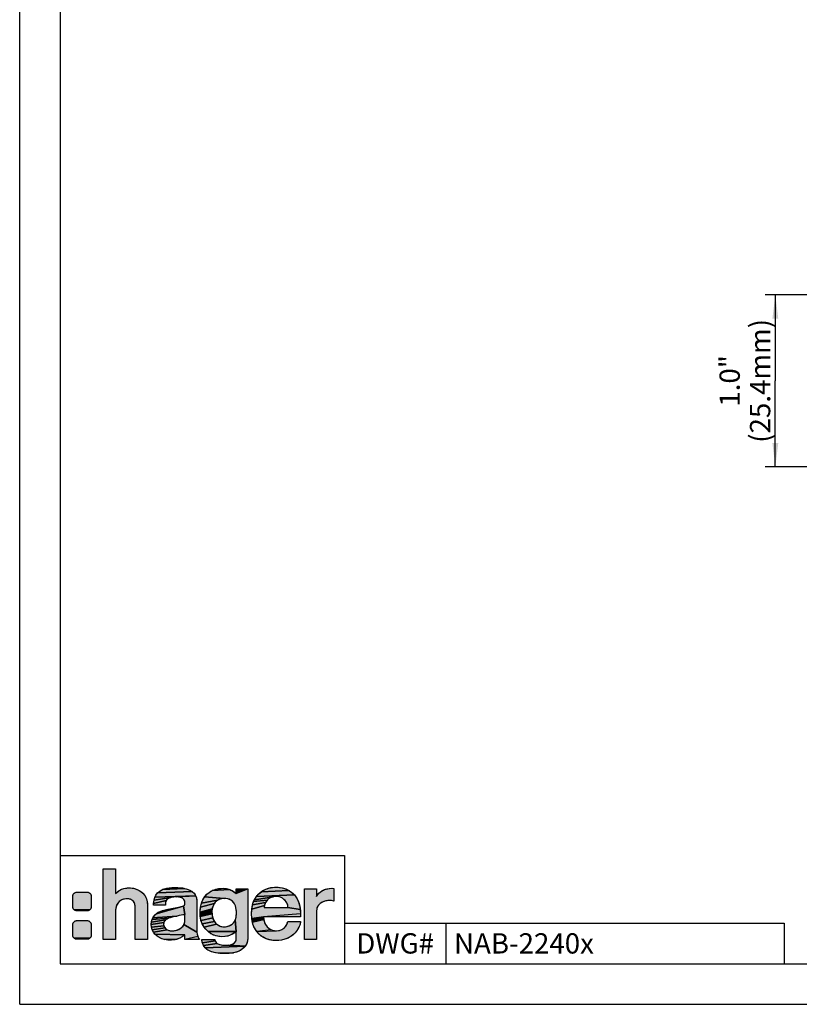
# Model space of a CAD drawing. Units: millimetres. Extents: x 0 to 420, y 0 to 297.
# Drawn here: x 0 to 115, y 0 to 145 of the extents above; entities that cross this region are included whole.
import ezdxf

# ---------------------------------------------------------------- set-up
doc = ezdxf.new("R2010")
doc.units = ezdxf.units.MM
doc.header["$LTSCALE"] = 23.1
doc.layers.get('0').update_dxf_attribs({"linetype": 'CONTINUOUS'})
doc.layers.add('NOTIZ', color=7, linetype='CONTINUOUS')
doc.layers.add('ZEICHNUNGSBEMASSUNGEN', color=7, linetype='CONTINUOUS')
doc.styles.get("Standard").update_dxf_attribs({"font": 'txt', "width": 0.8})
doc.styles.add('TEXTSTYLE_2', font='txt')
doc.dimstyles.new('DIMSTYLE_3', dxfattribs={"dimtxt": 3, "dimasz": 3.5, "dimexe": 1.5, "dimexo": 0, "dimgap": 0.75, "dimtad": 1, "dimdsep": 46, "dimtxsty": 'Standard', "dimblk": '_FILLED', "dimblk1": '_FILLED', "dimblk2": '_FILLED', "dimcen": 0.09, "dimclrt": 5, "dimadec": 0, "dimazin": 0, "dimtp": 0.2, "dimtm": 0.2, "dimtfac": 1, "dimtofl": 0, "dimtmove": 0, "dimatfit": 3, "dimldrblk": '_FILLED', "dimfxl": 1, "dimtolj": 1, "dimarcsym": 0})

# ---------------------------------------------------------------- blocks, each defined once
blk = doc.blocks.new('HAGER_LOGO_BL0', base_point=(27.21, 13.7))
at = {"linetype": 'Continuous'}
for points in [[(18.66, 15.8), (18.75, 15.6), (18.86, 15.16), (18.9, 14.61), (18.9, 9.59), (17.08, 9.59), (17.08, 14.11), (17.07, 14.38), (17.01, 14.8), (16.9, 15.1), (16.77, 15.27), (16.74, 15.3), (16.59, 15.41), (16.45, 15.48), (16.25, 15.54), (15.89, 15.57), (15.67, 15.57), (15.38, 15.52), (15.09, 15.42), (14.85, 15.29), (14.55, 15.01), (14.38, 14.76), (14.25, 14.39), (14.17, 13.95), (14.17, 13.9), (14.17, 9.59), (12.35, 9.59), (12.35, 20), (14.17, 20), (14.17, 16.37), (14.29, 16.49), (14.69, 16.8), (14.88, 16.91), (15.1, 17), (15.4, 17.1), (15.82, 17.18), (16.34, 17.19), (16.38, 17.19), (16.82, 17.14), (17.2, 17.03), (17.66, 16.81), (17.93, 16.65), (18.2, 16.44), (18.48, 16.1), (18.54, 16.01), (18.65, 15.82)], [(8.4, 16.56), (8.47, 16.56), (9.97, 16.56), (10.03, 16.56), (10.1, 16.55), (10.16, 16.53), (10.22, 16.51), (10.28, 16.48), (10.33, 16.44), (10.38, 16.4), (10.43, 16.35), (10.47, 16.3), (10.51, 16.25), (10.54, 16.19), (10.56, 16.13), (10.58, 16.07), (10.59, 16), (10.59, 15.94), (10.59, 14.44), (10.59, 14.37), (10.58, 14.31), (10.56, 14.24), (10.54, 14.18), (10.51, 14.12), (10.47, 14.07), (10.43, 14.02), (8.05, 13.97), (8, 14.02), (7.96, 14.07), (7.92, 14.12), (7.89, 14.18), (7.87, 14.24), (7.85, 14.31), (7.84, 14.37), (7.84, 14.44), (7.84, 15.94), (7.84, 16), (7.85, 16.07), (7.87, 16.13), (7.89, 16.19), (7.92, 16.25), (7.96, 16.3), (8, 16.35), (8.05, 16.4), (8.1, 16.44), (8.15, 16.48), (8.21, 16.51), (8.27, 16.53), (8.34, 16.55)], [(22.8, 15.84), (22.33, 15.77), (19.86, 15.4), (19.98, 15.82), (26.01, 16.05), (23.11, 15.86)], [(25.55, 16.61), (25.82, 16.34), (26.01, 16.05), (19.98, 15.82), (20.15, 16.14), (20.39, 16.45), (25.48, 16.66)], [(24.74, 17.01), (25.15, 16.85), (25.48, 16.66), (20.39, 16.45), (20.72, 16.72), (21.13, 16.95), (24.35, 17.12)], [(22.47, 17.25), (22.99, 17.27), (23.07, 17.27), (23.82, 17.22), (24.35, 17.12), (21.13, 16.95), (21.62, 17.12), (21.81, 17.16)], [(23.16, 15.86), (23.11, 15.86), (26.01, 16.05), (26.12, 15.75), (26.17, 15.44), (26.18, 15.2), (26.18, 10.65), (24.27, 11.78), (24.34, 11.96), (24.39, 12.15), (24.41, 12.33), (24.4, 12.41), (24.4, 13.19), (24.4, 13.28), (24.22, 14.53), (24.34, 14.63), (24.34, 14.64), (24.39, 14.74), (24.4, 14.79), (24.41, 15.07), (24.41, 15.1), (24.38, 15.3), (24.28, 15.47), (24.07, 15.66), (23.84, 15.76), (23.52, 15.83)], [(31.22, 16.88), (31.68, 16.63), (32.02, 16.35), (33.72, 17.05), (33.72, 9.79), (33.68, 9.33), (33.58, 8.98), (33.35, 8.59), (30.93, 8.75), (31.16, 8.79), (31.52, 8.92), (31.76, 9.1), (31.93, 9.31), (32.01, 9.55), (32.02, 9.74), (32.02, 9.76), (32.02, 10.74), (31.87, 12.46), (31.95, 12.7), (32.01, 12.98), (32.03, 13.33), (32.04, 13.6), (32.03, 13.7), (32.03, 13.71), (32.03, 13.71), (32.01, 13.96), (31.97, 14.28), (31.9, 14.55), (31.82, 14.74), (31.7, 14.93), (31.56, 15.11), (31.45, 15.22), (31.44, 15.22), (31.22, 15.38), (30.98, 15.51), (30.73, 15.59), (30.48, 15.64), (30.21, 15.65), (27.34, 15.86), (27.69, 16.25), (28.03, 16.54), (28.43, 16.79), (31.05, 16.95)], [(30.06, 17.14), (30.07, 17.14), (30.54, 17.09), (31.05, 16.95), (28.43, 16.79), (28.9, 16.98), (29.44, 17.1)], [(37.99, 15.94), (37.75, 15.93), (37.51, 15.9), (34.69, 15.43), (35.01, 15.94), (40.61, 16.15), (40.94, 15.71), (41.02, 15.57), (41.23, 15.14), (41.38, 14.62), (41.48, 14.03), (39.66, 14.31), (39.66, 14.33), (39.63, 14.57), (39.58, 14.77), (39.51, 14.96), (39.4, 15.14), (39.26, 15.32), (39.17, 15.41), (39.07, 15.5), (38.83, 15.67), (38.64, 15.78), (38.43, 15.86), (38.21, 15.92)], [(40.03, 16.67), (40.24, 16.51), (40.61, 16.15), (35.01, 15.94), (35.36, 16.33), (35.73, 16.64), (39.81, 16.81)], [(37.12, 17.24), (37.66, 17.31), (38.21, 17.3), (38.78, 17.21), (39.33, 17.04), (39.81, 16.81), (35.73, 16.64), (36.13, 16.89), (36.37, 17), (36.61, 17.1)], [(45.22, 17), (45.32, 17.03), (45.78, 17.11), (46.17, 17.14), (46.42, 17.12), (46.42, 15.26), (46.03, 15.32), (45.63, 15.32), (45.4, 15.3), (45.28, 15.28), (44.95, 15.19), (44.66, 15.05), (44.42, 14.89), (44.37, 14.85), (44.14, 14.62), (44, 14.4), (43.95, 14.27), (43.91, 14.13), (43.87, 13.74), (43.87, 9.59), (42.08, 9.59), (42.08, 17.06), (43.87, 17.06), (43.87, 15.92), (43.97, 16.08), (44.19, 16.35), (44.44, 16.59), (44.74, 16.79), (45.07, 16.94)], [(21.57, 15.08), (21.54, 14.77), (21.54, 14.67), (19.78, 14.67), (19.79, 14.9), (21.65, 15.32)], [(21.76, 15.48), (21.65, 15.32), (19.79, 14.9), (19.86, 15.4), (22.33, 15.77), (22, 15.65)], [(28.53, 14.39), (28.46, 14.09), (26.67, 13.62), (26.74, 14.36), (26.74, 14.36), (28.76, 14.89), (28.63, 14.66)], [(28.91, 15.09), (28.76, 14.89), (26.74, 14.36), (26.87, 14.94), (29.26, 15.38), (29.09, 15.25)], [(29.41, 15.46), (29.26, 15.38), (26.87, 14.94), (27.07, 15.43), (27.34, 15.86), (30.21, 15.65), (29.94, 15.62), (29.68, 15.56), (29.46, 15.48), (29.42, 15.46)], [(39.66, 14.31), (41.48, 14.03), (41.51, 13.38), (36.04, 12.92), (34.31, 12.7), (34.28, 13.43), (34.32, 14.08), (36.17, 14.58), (36.13, 14.32), (37.37, 14.31), (39.29, 14.31)], [(36.24, 14.81), (36.17, 14.58), (34.32, 14.08), (34.43, 14.68), (36.33, 15.03)], [(36.45, 15.22), (36.33, 15.03), (34.43, 14.68), (34.58, 15.17), (36.59, 15.38)], [(36.75, 15.53), (36.59, 15.38), (34.58, 15.17), (34.69, 15.43), (37.51, 15.9), (37.28, 15.84), (37.08, 15.75), (37.05, 15.74), (36.93, 15.66)], [(10.43, 14.02), (10.38, 13.97), (10.33, 13.93), (10.28, 13.9), (10.22, 13.87), (10.16, 13.84), (10.1, 13.83), (10.03, 13.81), (9.97, 13.81), (8.47, 13.81), (8.4, 13.81), (8.34, 13.83), (8.27, 13.84), (8.21, 13.87), (8.15, 13.9), (8.1, 13.93), (8.05, 13.97)], [(23.6, 13.1), (23.25, 13.04), (19.67, 12.76), (19.87, 13.05), (19.88, 13.06), (20.18, 13.37), (24.03, 14.47), (24.22, 14.53), (24.4, 13.28), (24.25, 13.24), (23.89, 13.15)], [(21.85, 14.03), (22.42, 14.14), (24.03, 14.47), (20.18, 13.37), (20.48, 13.6), (20.76, 13.73), (21.41, 13.93)], [(28.42, 13.74), (28.42, 13.39), (26.7, 12.97), (26.67, 13.62), (28.46, 14.09)], [(28.47, 13.06), (28.54, 12.76), (26.81, 12.4), (26.7, 12.97), (28.42, 13.39)], [(8.4, 12.36), (8.47, 12.36), (9.97, 12.36), (10.03, 12.36), (10.1, 12.35), (10.16, 12.33), (10.22, 12.31), (10.28, 12.28), (10.33, 12.24), (10.38, 12.2), (10.43, 12.15), (10.47, 12.1), (10.51, 12.05), (10.54, 11.99), (10.56, 11.93), (10.58, 11.87), (10.59, 11.8), (10.59, 11.74), (10.59, 10.24), (10.59, 10.17), (10.58, 10.11), (10.56, 10.04), (10.54, 9.98), (10.51, 9.92), (10.47, 9.87), (10.43, 9.82), (8.05, 9.77), (8, 9.82), (7.96, 9.87), (7.92, 9.92), (7.89, 9.98), (7.87, 10.04), (7.85, 10.11), (7.84, 10.17), (7.84, 10.24), (7.84, 11.74), (7.84, 11.8), (7.85, 11.87), (7.87, 11.93), (7.89, 11.99), (7.92, 12.05), (7.96, 12.1), (8, 12.15), (8.05, 12.2), (8.1, 12.24), (8.15, 12.28), (8.21, 12.31), (8.27, 12.33), (8.34, 12.35)], [(21.37, 12.23), (21.32, 12.1), (19.44, 11.77), (19.47, 12.15), (21.54, 12.46), (21.45, 12.35)], [(21.28, 11.81), (21.32, 11.61), (19.48, 11.42), (19.44, 11.77), (21.32, 12.1), (21.29, 11.95), (21.28, 11.82)], [(21.66, 12.54), (21.54, 12.46), (19.47, 12.15), (19.58, 12.53), (22, 12.71), (21.78, 12.6)], [(22.24, 12.79), (22, 12.71), (19.58, 12.53), (19.67, 12.76), (23.25, 13.04), (22.7, 12.92)], [(22.5, 10.86), (22.77, 10.87), (23.03, 10.91), (23.28, 10.97), (23.52, 11.06), (23.73, 11.18), (23.91, 11.31), (24.06, 11.45), (24.18, 11.61), (24.27, 11.78), (26.18, 10.65), (26.22, 10.35), (26.34, 10.02), (24.4, 9.59), (24.4, 10.26), (20.01, 10.34), (19.78, 10.64), (21.81, 11.01), (21.82, 11), (21.96, 10.94), (22.07, 10.9), (22.25, 10.87)], [(28.65, 12.48), (28.79, 12.23), (27, 11.87), (26.81, 12.4), (28.54, 12.76)], [(28.94, 12.01), (29.09, 11.86), (27.27, 11.4), (27, 11.87), (28.79, 12.23)], [(30.15, 11.45), (30.42, 11.45), (30.69, 11.5), (30.96, 11.59), (31.21, 11.72), (31.41, 11.86), (31.51, 11.95), (31.6, 12.04), (31.76, 12.24), (31.87, 12.46), (32.02, 10.74), (27.84, 10.74), (27.47, 11.13), (27.27, 11.4), (29.09, 11.86), (29.13, 11.82), (29.37, 11.67), (29.62, 11.55), (29.88, 11.48)], [(36.04, 12.87), (36.08, 12.52), (34.4, 12.12), (34.31, 12.7), (36.04, 12.92), (36.04, 12.92), (36.04, 12.88)], [(36.19, 12.12), (36.35, 11.77), (36.57, 11.46), (36.86, 11.21), (37.19, 11.02), (35.05, 10.75), (34.76, 11.18), (34.65, 11.39), (34.57, 11.57), (34.52, 11.72), (34.4, 12.12), (36.08, 12.52)], [(41.51, 12.18), (41.44, 11.81), (41.28, 11.41), (41.04, 10.97), (40.73, 10.57), (40.54, 10.36), (40.14, 10.05), (39.69, 9.79), (39.2, 9.6), (38.69, 9.48), (38.09, 9.42), (37.52, 9.44), (37.02, 9.52), (36.81, 9.56), (36.61, 9.63), (36.14, 9.83), (35.72, 10.09), (35.38, 10.37), (35.05, 10.75), (37.96, 10.87), (38.35, 10.9), (38.4, 10.91), (38.73, 11.03), (39.05, 11.24), (39.31, 11.5), (39.5, 11.81), (39.61, 12.15), (39.63, 12.25), (41.51, 12.25)], [(21.37, 11.44), (21.45, 11.3), (19.6, 11.01), (19.48, 11.42), (21.32, 11.61)], [(21.67, 11.09), (21.81, 11.01), (19.78, 10.64), (19.6, 11.01), (21.45, 11.3), (21.55, 11.18)], [(20.31, 10.08), (20.01, 10.34), (24.4, 10.26), (24.03, 9.97), (23.65, 9.76), (23.29, 9.63), (21.37, 9.58), (20.9, 9.74), (20.47, 9.97)], [(31.79, 10.56), (31.37, 10.31), (30.89, 10.12), (30.39, 10.01), (29.89, 9.99), (29.28, 10.05), (29, 10.12), (28.74, 10.21), (28.26, 10.43), (27.84, 10.74), (32.02, 10.74)], [(10.43, 9.82), (10.38, 9.77), (10.33, 9.73), (10.28, 9.7), (10.22, 9.67), (10.16, 9.64), (10.1, 9.63), (10.03, 9.61), (9.97, 9.61), (8.47, 9.61), (8.4, 9.61), (8.34, 9.63), (8.27, 9.64), (8.21, 9.67), (8.15, 9.7), (8.1, 9.73), (8.05, 9.77)], [(23.22, 9.61), (22.92, 9.53), (22.43, 9.48), (21.9, 9.49), (21.37, 9.58), (23.29, 9.63)], [(26.92, 9.51), (26.92, 9.59), (28.83, 9.59), (28.88, 9.39), (27.02, 9.07)], [(29, 9.17), (29.2, 8.98), (27.19, 8.69), (27.02, 9.07), (28.88, 9.39)], [(30.67, 8.73), (30.93, 8.75), (33.35, 8.59), (27.42, 8.36), (27.19, 8.69), (29.2, 8.98), (29.53, 8.84), (30, 8.75)], [(33.27, 8.49), (33.01, 8.23), (32.63, 7.97), (32.16, 7.76), (31.61, 7.61), (29.4, 7.54), (28.76, 7.64), (28.25, 7.8), (27.84, 8), (27.68, 8.11), (27.42, 8.36), (33.35, 8.59)], [(31.6, 7.6), (30.98, 7.53), (30.16, 7.5), (29.4, 7.54), (31.61, 7.61)]]:
    blk.add_hatch(color=7, dxfattribs=at).paths.add_polyline_path(points)
at = {"color": 7, "linetype": 'Continuous'}
for points in [[(18.66, 15.8), (18.75, 15.6), (18.86, 15.16), (18.9, 14.61), (18.9, 9.59), (17.08, 9.59), (17.08, 14.11), (17.07, 14.38), (17.01, 14.8), (16.9, 15.1), (16.77, 15.27), (16.74, 15.3), (16.59, 15.41), (16.45, 15.48), (16.25, 15.54), (15.89, 15.57), (15.67, 15.57), (15.38, 15.52), (15.09, 15.42), (14.85, 15.29), (14.55, 15.01), (14.38, 14.76), (14.25, 14.39), (14.17, 13.95), (14.17, 13.9), (14.17, 9.59), (12.35, 9.59), (12.35, 20), (14.17, 20), (14.17, 16.37), (14.29, 16.49), (14.69, 16.8), (14.88, 16.91), (15.1, 17), (15.4, 17.1), (15.82, 17.18), (16.34, 17.19), (16.38, 17.19), (16.82, 17.14), (17.2, 17.03), (17.66, 16.81), (17.93, 16.65), (18.2, 16.44), (18.48, 16.1), (18.54, 16.01), (18.65, 15.82), (18.66, 15.8)], [(8.4, 16.56), (8.47, 16.56), (9.97, 16.56), (10.03, 16.56), (10.1, 16.55), (10.16, 16.53), (10.22, 16.51), (10.28, 16.48), (10.33, 16.44), (10.38, 16.4), (10.43, 16.35), (10.47, 16.3), (10.51, 16.25), (10.54, 16.19), (10.56, 16.13), (10.58, 16.07), (10.59, 16), (10.59, 15.94), (10.59, 14.44), (10.59, 14.37), (10.58, 14.31), (10.56, 14.24), (10.54, 14.18), (10.51, 14.12), (10.47, 14.07), (10.43, 14.02), (8.05, 13.97), (8, 14.02), (7.96, 14.07), (7.92, 14.12), (7.89, 14.18), (7.87, 14.24), (7.85, 14.31), (7.84, 14.37), (7.84, 14.44), (7.84, 15.94), (7.84, 16), (7.85, 16.07), (7.87, 16.13), (7.89, 16.19), (7.92, 16.25), (7.96, 16.3), (8, 16.35), (8.05, 16.4), (8.1, 16.44), (8.15, 16.48), (8.21, 16.51), (8.27, 16.53), (8.34, 16.55), (8.4, 16.56)], [(22.8, 15.84), (22.33, 15.77), (19.86, 15.4), (19.98, 15.82), (26.01, 16.05), (23.11, 15.86), (22.8, 15.84)], [(25.55, 16.61), (25.82, 16.34), (26.01, 16.05), (19.98, 15.82), (20.15, 16.14), (20.39, 16.45), (25.48, 16.66), (25.55, 16.61)], [(24.74, 17.01), (25.15, 16.85), (25.48, 16.66), (20.39, 16.45), (20.72, 16.72), (21.13, 16.95), (24.35, 17.12), (24.74, 17.01)], [(22.47, 17.25), (22.99, 17.27), (23.07, 17.27), (23.82, 17.22), (24.35, 17.12), (21.13, 16.95), (21.62, 17.12), (21.81, 17.16), (22.47, 17.25)], [(23.16, 15.86), (23.11, 15.86), (26.01, 16.05), (26.12, 15.75), (26.17, 15.44), (26.18, 15.2), (26.18, 10.65), (24.27, 11.78), (24.34, 11.96), (24.39, 12.15), (24.41, 12.33), (24.4, 12.41), (24.4, 13.19), (24.4, 13.28), (24.22, 14.53), (24.34, 14.63), (24.34, 14.64), (24.39, 14.74), (24.4, 14.79), (24.41, 15.07), (24.41, 15.1), (24.38, 15.3), (24.28, 15.47), (24.07, 15.66), (23.84, 15.76), (23.52, 15.83), (23.16, 15.86)], [(31.22, 16.88), (31.68, 16.63), (32.02, 16.35), (33.72, 17.05), (33.72, 9.79), (33.68, 9.33), (33.58, 8.98), (33.35, 8.59), (30.93, 8.75), (31.16, 8.79), (31.52, 8.92), (31.76, 9.1), (31.93, 9.31), (32.01, 9.55), (32.02, 9.74), (32.02, 9.76), (32.02, 10.74), (31.87, 12.46), (31.95, 12.7), (32.01, 12.98), (32.03, 13.33), (32.04, 13.6), (32.03, 13.7), (32.03, 13.71), (32.03, 13.71), (32.01, 13.96), (31.97, 14.28), (31.9, 14.55), (31.82, 14.74), (31.7, 14.93), (31.56, 15.11), (31.45, 15.22), (31.44, 15.22), (31.22, 15.38), (30.98, 15.51), (30.73, 15.59), (30.48, 15.64), (30.21, 15.65), (27.34, 15.86), (27.69, 16.25), (28.03, 16.54), (28.43, 16.79), (31.05, 16.95), (31.22, 16.88)], [(30.06, 17.14), (30.07, 17.14), (30.54, 17.09), (31.05, 16.95), (28.43, 16.79), (28.9, 16.98), (29.44, 17.1), (30.06, 17.14)], [(37.99, 15.94), (37.75, 15.93), (37.51, 15.9), (34.69, 15.43), (35.01, 15.94), (40.61, 16.15), (40.94, 15.71), (41.02, 15.57), (41.23, 15.14), (41.38, 14.62), (41.48, 14.03), (39.66, 14.31), (39.66, 14.33), (39.63, 14.57), (39.58, 14.77), (39.51, 14.96), (39.4, 15.14), (39.26, 15.32), (39.17, 15.41), (39.07, 15.5), (38.83, 15.67), (38.64, 15.78), (38.43, 15.86), (38.21, 15.92), (37.99, 15.94)], [(40.03, 16.67), (40.24, 16.51), (40.61, 16.15), (35.01, 15.94), (35.36, 16.33), (35.73, 16.64), (39.81, 16.81), (40.03, 16.67)], [(37.12, 17.24), (37.66, 17.31), (38.21, 17.3), (38.78, 17.21), (39.33, 17.04), (39.81, 16.81), (35.73, 16.64), (36.13, 16.89), (36.37, 17), (36.61, 17.1), (37.12, 17.24)], [(45.22, 17), (45.32, 17.03), (45.78, 17.11), (46.17, 17.14), (46.42, 17.12), (46.42, 15.26), (46.03, 15.32), (45.63, 15.32), (45.4, 15.3), (45.28, 15.28), (44.95, 15.19), (44.66, 15.05), (44.42, 14.89), (44.37, 14.85), (44.14, 14.62), (44, 14.4), (43.95, 14.27), (43.91, 14.13), (43.87, 13.74), (43.87, 9.59), (42.08, 9.59), (42.08, 17.06), (43.87, 17.06), (43.87, 15.92), (43.97, 16.08), (44.19, 16.35), (44.44, 16.59), (44.74, 16.79), (45.07, 16.94), (45.22, 17)], [(21.57, 15.08), (21.54, 14.77), (21.54, 14.67), (19.78, 14.67), (19.79, 14.9), (21.65, 15.32), (21.57, 15.08)], [(21.76, 15.48), (21.65, 15.32), (19.79, 14.9), (19.86, 15.4), (22.33, 15.77), (22, 15.65), (21.76, 15.48)], [(28.53, 14.39), (28.46, 14.09), (26.67, 13.62), (26.74, 14.36), (26.74, 14.36), (28.76, 14.89), (28.63, 14.66), (28.53, 14.39)], [(28.91, 15.09), (28.76, 14.89), (26.74, 14.36), (26.87, 14.94), (29.26, 15.38), (29.09, 15.25), (28.91, 15.09)], [(29.41, 15.46), (29.26, 15.38), (26.87, 14.94), (27.07, 15.43), (27.34, 15.86), (30.21, 15.65), (29.94, 15.62), (29.68, 15.56), (29.46, 15.48), (29.42, 15.46), (29.41, 15.46)], [(39.66, 14.31), (41.48, 14.03), (41.51, 13.38), (36.04, 12.92), (34.31, 12.7), (34.28, 13.43), (34.32, 14.08), (36.17, 14.58), (36.13, 14.32), (37.37, 14.31), (39.29, 14.31), (39.66, 14.31)], [(36.24, 14.81), (36.17, 14.58), (34.32, 14.08), (34.43, 14.68), (36.33, 15.03), (36.24, 14.81)], [(36.45, 15.22), (36.33, 15.03), (34.43, 14.68), (34.58, 15.17), (36.59, 15.38), (36.45, 15.22)], [(36.75, 15.53), (36.59, 15.38), (34.58, 15.17), (34.69, 15.43), (37.51, 15.9), (37.28, 15.84), (37.08, 15.75), (37.05, 15.74), (36.93, 15.66), (36.75, 15.53)], [(10.43, 14.02), (10.38, 13.97), (10.33, 13.93), (10.28, 13.9), (10.22, 13.87), (10.16, 13.84), (10.1, 13.83), (10.03, 13.81), (9.97, 13.81), (8.47, 13.81), (8.4, 13.81), (8.34, 13.83), (8.27, 13.84), (8.21, 13.87), (8.15, 13.9), (8.1, 13.93), (8.05, 13.97), (10.43, 14.02)], [(23.6, 13.1), (23.25, 13.04), (19.67, 12.76), (19.87, 13.05), (19.88, 13.06), (20.18, 13.37), (24.03, 14.47), (24.22, 14.53), (24.4, 13.28), (24.25, 13.24), (23.89, 13.15), (23.6, 13.1)], [(21.85, 14.03), (22.42, 14.14), (24.03, 14.47), (20.18, 13.37), (20.48, 13.6), (20.76, 13.73), (21.41, 13.93), (21.85, 14.03)], [(28.42, 13.74), (28.42, 13.39), (26.7, 12.97), (26.67, 13.62), (28.46, 14.09), (28.42, 13.74)], [(28.47, 13.06), (28.54, 12.76), (26.81, 12.4), (26.7, 12.97), (28.42, 13.39), (28.47, 13.06)], [(8.4, 12.36), (8.47, 12.36), (9.97, 12.36), (10.03, 12.36), (10.1, 12.35), (10.16, 12.33), (10.22, 12.31), (10.28, 12.28), (10.33, 12.24), (10.38, 12.2), (10.43, 12.15), (10.47, 12.1), (10.51, 12.05), (10.54, 11.99), (10.56, 11.93), (10.58, 11.87), (10.59, 11.8), (10.59, 11.74), (10.59, 10.24), (10.59, 10.17), (10.58, 10.11), (10.56, 10.04), (10.54, 9.98), (10.51, 9.92), (10.47, 9.87), (10.43, 9.82), (8.05, 9.77), (8, 9.82), (7.96, 9.87), (7.92, 9.92), (7.89, 9.98), (7.87, 10.04), (7.85, 10.11), (7.84, 10.17), (7.84, 10.24), (7.84, 11.74), (7.84, 11.8), (7.85, 11.87), (7.87, 11.93), (7.89, 11.99), (7.92, 12.05), (7.96, 12.1), (8, 12.15), (8.05, 12.2), (8.1, 12.24), (8.15, 12.28), (8.21, 12.31), (8.27, 12.33), (8.34, 12.35), (8.4, 12.36)], [(21.37, 12.23), (21.32, 12.1), (19.44, 11.77), (19.47, 12.15), (21.54, 12.46), (21.45, 12.35), (21.37, 12.23)], [(21.28, 11.81), (21.32, 11.61), (19.48, 11.42), (19.44, 11.77), (21.32, 12.1), (21.29, 11.95), (21.28, 11.82), (21.28, 11.81)], [(21.66, 12.54), (21.54, 12.46), (19.47, 12.15), (19.58, 12.53), (22, 12.71), (21.78, 12.6), (21.66, 12.54)], [(22.24, 12.79), (22, 12.71), (19.58, 12.53), (19.67, 12.76), (23.25, 13.04), (22.7, 12.92), (22.24, 12.79)], [(22.5, 10.86), (22.77, 10.87), (23.03, 10.91), (23.28, 10.97), (23.52, 11.06), (23.73, 11.18), (23.91, 11.31), (24.06, 11.45), (24.18, 11.61), (24.27, 11.78), (26.18, 10.65), (26.22, 10.35), (26.34, 10.02), (24.4, 9.59), (24.4, 10.26), (20.01, 10.34), (19.78, 10.64), (21.81, 11.01), (21.82, 11), (21.96, 10.94), (22.07, 10.9), (22.25, 10.87), (22.5, 10.86)], [(28.65, 12.48), (28.79, 12.23), (27, 11.87), (26.81, 12.4), (28.54, 12.76), (28.65, 12.48)], [(28.94, 12.01), (29.09, 11.86), (27.27, 11.4), (27, 11.87), (28.79, 12.23), (28.94, 12.01)], [(30.15, 11.45), (30.42, 11.45), (30.69, 11.5), (30.96, 11.59), (31.21, 11.72), (31.41, 11.86), (31.51, 11.95), (31.6, 12.04), (31.76, 12.24), (31.87, 12.46), (32.02, 10.74), (27.84, 10.74), (27.47, 11.13), (27.27, 11.4), (29.09, 11.86), (29.13, 11.82), (29.37, 11.67), (29.62, 11.55), (29.88, 11.48), (30.15, 11.45)], [(36.04, 12.87), (36.08, 12.52), (34.4, 12.12), (34.31, 12.7), (36.04, 12.92), (36.04, 12.92), (36.04, 12.88), (36.04, 12.87)], [(36.19, 12.12), (36.35, 11.77), (36.57, 11.46), (36.86, 11.21), (37.19, 11.02), (35.05, 10.75), (34.76, 11.18), (34.65, 11.39), (34.57, 11.57), (34.52, 11.72), (34.4, 12.12), (36.08, 12.52), (36.19, 12.12)], [(41.51, 12.18), (41.44, 11.81), (41.28, 11.41), (41.04, 10.97), (40.73, 10.57), (40.54, 10.36), (40.14, 10.05), (39.69, 9.79), (39.2, 9.6), (38.69, 9.48), (38.09, 9.42), (37.52, 9.44), (37.02, 9.52), (36.81, 9.56), (36.61, 9.63), (36.14, 9.83), (35.72, 10.09), (35.38, 10.37), (35.05, 10.75), (37.96, 10.87), (38.35, 10.9), (38.4, 10.91), (38.73, 11.03), (39.05, 11.24), (39.31, 11.5), (39.5, 11.81), (39.61, 12.15), (39.63, 12.25), (41.51, 12.25), (41.51, 12.18)], [(21.37, 11.44), (21.45, 11.3), (19.6, 11.01), (19.48, 11.42), (21.32, 11.61), (21.37, 11.44)], [(21.67, 11.09), (21.81, 11.01), (19.78, 10.64), (19.6, 11.01), (21.45, 11.3), (21.55, 11.18), (21.67, 11.09)], [(20.31, 10.08), (20.01, 10.34), (24.4, 10.26), (24.03, 9.97), (23.65, 9.76), (23.29, 9.63), (21.37, 9.58), (20.9, 9.74), (20.47, 9.97), (20.31, 10.08)], [(31.79, 10.56), (31.37, 10.31), (30.89, 10.12), (30.39, 10.01), (29.89, 9.99), (29.28, 10.05), (29, 10.12), (28.74, 10.21), (28.26, 10.43), (27.84, 10.74), (32.02, 10.74), (31.79, 10.56)], [(10.43, 9.82), (10.38, 9.77), (10.33, 9.73), (10.28, 9.7), (10.22, 9.67), (10.16, 9.64), (10.1, 9.63), (10.03, 9.61), (9.97, 9.61), (8.47, 9.61), (8.4, 9.61), (8.34, 9.63), (8.27, 9.64), (8.21, 9.67), (8.15, 9.7), (8.1, 9.73), (8.05, 9.77), (10.43, 9.82)], [(23.22, 9.61), (22.92, 9.53), (22.43, 9.48), (21.9, 9.49), (21.37, 9.58), (23.29, 9.63), (23.22, 9.61)], [(26.92, 9.51), (26.92, 9.59), (28.83, 9.59), (28.88, 9.39), (27.02, 9.07), (26.92, 9.51)], [(29, 9.17), (29.2, 8.98), (27.19, 8.69), (27.02, 9.07), (28.88, 9.39), (29, 9.17)], [(30.67, 8.73), (30.93, 8.75), (33.35, 8.59), (27.42, 8.36), (27.19, 8.69), (29.2, 8.98), (29.53, 8.84), (30, 8.75), (30.67, 8.73)], [(33.27, 8.49), (33.01, 8.23), (32.63, 7.97), (32.16, 7.76), (31.61, 7.61), (29.4, 7.54), (28.76, 7.64), (28.25, 7.8), (27.84, 8), (27.68, 8.11), (27.42, 8.36), (33.35, 8.59), (33.27, 8.49)], [(31.6, 7.6), (30.98, 7.53), (30.16, 7.5), (29.4, 7.54), (31.61, 7.61), (31.6, 7.6)]]:
    blk.add_lwpolyline(points, dxfattribs=at)
at = {"color": 7, "linetype": 'Continuous', "const_width": 0.00001}
for points in [[(8.47, 16.56, 0.414214), (7.84, 15.94)], [(10.59, 15.94, 0.414214), (9.97, 16.56)], [(7.84, 14.44, 0.414214), (8.47, 13.81)], [(9.97, 13.81, 0.414214), (10.59, 14.44)], [(8.47, 12.36, 0.414214), (7.84, 11.74)], [(10.59, 11.74, 0.414214), (9.97, 12.36)], [(7.84, 10.24, 0.414214), (8.47, 9.61)], [(9.97, 9.61, 0.414214), (10.59, 10.24)]]:
    blk.add_lwpolyline(points, format="xyb", dxfattribs=at)
for points in [[(9.97, 16.56), (8.47, 16.56)], [(7.84, 15.94), (7.84, 14.44)], [(10.59, 14.44), (10.59, 15.94)], [(8.47, 13.81), (9.97, 13.81)], [(7.84, 11.74), (7.84, 10.24)], [(9.97, 12.36), (8.47, 12.36)], [(10.59, 10.24), (10.59, 11.74)], [(8.47, 9.61), (9.97, 9.61)]]:
    blk.add_lwpolyline(points, dxfattribs=at)
at = {"color": 7, "linetype": 'Continuous'}
for points, knots in [([(18.66, 15.8), (18.64, 15.84), (18.6, 15.92), (18.54, 16.01), (18.41, 16.22), (18.18, 16.5), (17.93, 16.65), (17.57, 16.89), (17.19, 17.08), (16.82, 17.14), (16.68, 17.16), (16.55, 17.18), (16.38, 17.19), (16.08, 17.21), (15.71, 17.2), (15.4, 17.1), (14.91, 16.96), (14.68, 16.83), (14.29, 16.49), (14.29, 16.49), (14.17, 16.37), (14.17, 16.37), (14.17, 16.37), (14.17, 20), (14.17, 20), (14.17, 20), (12.35, 20), (12.35, 20), (12.35, 20), (12.35, 9.59), (12.35, 9.59), (12.35, 9.59), (14.17, 9.59), (14.17, 9.59), (14.17, 9.59), (14.17, 13.9), (14.17, 13.9), (14.18, 14.24), (14.31, 14.74), (14.55, 15.01), (14.79, 15.27), (14.99, 15.38), (15.09, 15.42), (15.19, 15.47), (15.45, 15.56), (15.67, 15.57), (15.88, 15.58), (16.11, 15.57), (16.25, 15.54), (16.4, 15.51), (16.53, 15.47), (16.74, 15.3), (16.74, 15.3), (16.92, 15.18), (17.01, 14.8), (17.1, 14.42), (17.07, 14.18), (17.08, 14.11), (17.08, 14.11), (17.08, 9.59), (17.08, 9.59), (17.08, 9.59), (18.9, 9.59), (18.9, 9.59), (18.9, 9.59), (18.9, 14.61), (18.9, 14.61), (18.89, 15.03), (18.84, 15.35), (18.75, 15.6), (18.72, 15.67), (18.69, 15.74), (18.66, 15.8)], [0, 0, 0, 0, 1, 1, 1, 2, 2, 2, 3, 3, 3, 4, 4, 4, 5, 5, 5, 6, 6, 6, 7, 7, 7, 8, 8, 8, 9, 9, 9, 10, 10, 10, 11, 11, 11, 12, 12, 12, 13, 13, 13, 14, 14, 14, 15, 15, 15, 16, 16, 16, 17, 17, 17, 18, 18, 18, 19, 19, 19, 20, 20, 20, 21, 21, 21, 22, 22, 22, 23, 23, 23, 24, 24, 24, 24]), ([(26.18, 15.2), (26.16, 15.41), (26.25, 16.05), (25.55, 16.61), (25.55, 16.61), (25.48, 16.66), (25.48, 16.66), (25.13, 16.91), (24.7, 17.02), (24.35, 17.12), (23.99, 17.22), (23.56, 17.26), (22.99, 17.27), (22.42, 17.28), (21.62, 17.12), (21.62, 17.12), (20.9, 16.93), (20.42, 16.57), (20.15, 16.14), (19.87, 15.71), (19.8, 15.14), (19.78, 14.67), (19.78, 14.67), (21.54, 14.67), (21.54, 14.67), (21.54, 14.67), (21.51, 15.24), (21.76, 15.48), (22, 15.71), (22.39, 15.84), (23.11, 15.86), (23.11, 15.86), (23.73, 15.88), (24.07, 15.66), (24.4, 15.44), (24.4, 15.26), (24.41, 15.07), (24.42, 14.89), (24.39, 14.69), (24.34, 14.64), (24.3, 14.59), (24.21, 14.5), (24.03, 14.47), (24.03, 14.47), (22.42, 14.14), (22.42, 14.14), (21.62, 14), (21.28, 13.9), (20.76, 13.73), (20.24, 13.56), (19.79, 12.99), (19.67, 12.76), (19.56, 12.53), (19.36, 11.97), (19.48, 11.42), (19.6, 10.88), (19.83, 10.41), (20.31, 10.08), (20.78, 9.75), (21.24, 9.55), (21.9, 9.49), (22.57, 9.43), (23.09, 9.56), (23.22, 9.61), (23.37, 9.65), (23.88, 9.79), (24.4, 10.26), (24.4, 10.26), (24.4, 9.59), (24.4, 9.59), (24.4, 9.59), (26.58, 9.59), (26.58, 9.59), (26.43, 9.82), (26.18, 10.23), (26.18, 10.65), (26.18, 10.65), (26.18, 15.2), (26.18, 15.2)], [0, 0, 0, 0, 1, 1, 1, 2, 2, 2, 3, 3, 3, 4, 4, 4, 5, 5, 5, 6, 6, 6, 7, 7, 7, 8, 8, 8, 9, 9, 9, 10, 10, 10, 11, 11, 11, 12, 12, 12, 13, 13, 13, 14, 14, 14, 15, 15, 15, 16, 16, 16, 17, 17, 17, 18, 18, 18, 19, 19, 19, 20, 20, 20, 21, 21, 21, 22, 22, 22, 23, 23, 23, 24, 24, 24, 25, 25, 25, 26, 26, 26, 26]), ([(32.02, 16.35), (31.58, 16.8), (30.78, 17.14), (30.07, 17.14), (29.36, 17.14), (28.61, 16.99), (28.03, 16.54), (27.46, 16.09), (26.9, 15.49), (26.74, 14.36), (26.57, 13.24), (26.69, 12.23), (27.27, 11.4), (27.84, 10.56), (28.65, 10.03), (29.89, 9.99), (31.14, 9.94), (32.02, 10.74), (32.02, 10.74), (32.02, 10.74), (32.02, 9.76), (32.02, 9.76), (32.02, 9.76), (32.14, 8.78), (30.67, 8.73), (29.18, 8.68), (28.89, 9.15), (28.83, 9.59), (28.83, 9.59), (26.92, 9.59), (26.92, 9.59), (26.92, 9.59), (26.92, 9.51), (26.92, 9.51), (27.05, 8.42), (27.84, 8), (27.84, 8), (29.12, 7.19), (31.61, 7.61), (31.61, 7.61), (32.89, 7.85), (33.35, 8.59), (33.35, 8.59), (33.67, 9.05), (33.7, 9.3), (33.72, 9.79), (33.72, 9.79), (33.72, 17.05), (33.72, 17.05), (33.72, 17.05), (32.02, 17.05), (32.02, 17.05), (32.02, 17.05), (32.02, 16.35), (32.02, 16.35)], [0, 0, 0, 0, 1, 1, 1, 2, 2, 2, 3, 3, 3, 4, 4, 4, 5, 5, 5, 6, 6, 6, 7, 7, 7, 8, 8, 8, 9, 9, 9, 10, 10, 10, 11, 11, 11, 12, 12, 12, 13, 13, 13, 14, 14, 14, 15, 15, 15, 16, 16, 16, 17, 17, 17, 18, 18, 18, 18]), ([(36.04, 12.92), (36.04, 12.92), (41.5, 12.92), (41.5, 12.92), (41.55, 13.56), (41.52, 14.71), (41.02, 15.57), (40.53, 16.43), (39.81, 16.97), (38.78, 17.21), (37.75, 17.45), (36.9, 17.23), (36.37, 17), (35.85, 16.77), (35.22, 16.41), (34.69, 15.43), (34.69, 15.43), (34.28, 14.69), (34.28, 13.43), (34.27, 12.16), (34.56, 11.65), (34.57, 11.57), (34.59, 11.5), (34.87, 10.88), (35.38, 10.37), (35.9, 9.86), (36.68, 9.59), (36.81, 9.56), (36.95, 9.53), (37.67, 9.32), (38.69, 9.48), (39.71, 9.64), (40.43, 10.21), (40.73, 10.57), (41.04, 10.92), (41.46, 11.55), (41.51, 12.18), (41.51, 12.18), (41.51, 12.25), (41.51, 12.25), (41.51, 12.25), (39.63, 12.25), (39.63, 12.25), (39.56, 11.77), (39.27, 11.3), (38.73, 11.03), (38.19, 10.76), (37.21, 10.77), (36.57, 11.46), (36.03, 12.07), (36.03, 12.92), (36.04, 12.92), (36.04, 12.92), (36.04, 12.92), (36.04, 12.92)], [0, 0, 0, 0, 1, 1, 1, 2, 2, 2, 3, 3, 3, 4, 4, 4, 5, 5, 5, 6, 6, 6, 7, 7, 7, 8, 8, 8, 9, 9, 9, 10, 10, 10, 11, 11, 11, 12, 12, 12, 13, 13, 13, 14, 14, 14, 15, 15, 15, 16, 16, 16, 17, 17, 17, 18, 18, 18, 18]), ([(37.05, 15.74), (37.36, 15.91), (38.15, 16.12), (38.83, 15.67), (39.51, 15.22), (39.64, 14.76), (39.66, 14.31), (39.66, 14.31), (36.13, 14.32), (36.13, 14.32), (36.22, 15.2), (36.75, 15.57), (37.05, 15.74)], [0, 0, 0, 0, 1, 1, 1, 2, 2, 2, 3, 3, 3, 4, 4, 4, 4]), ([(45.22, 17), (45.08, 16.95), (44.75, 16.83), (44.44, 16.59), (44.13, 16.35), (43.94, 16.05), (43.87, 15.92), (43.87, 15.92), (43.87, 17.06), (43.87, 17.06), (43.87, 17.06), (42.08, 17.06), (42.08, 17.06), (42.08, 17.06), (42.08, 9.59), (42.08, 9.59), (42.08, 9.59), (43.87, 9.59), (43.87, 9.59), (43.87, 9.59), (43.87, 13.74), (43.87, 13.74), (43.9, 14.39), (44.07, 14.58), (44.42, 14.89), (44.77, 15.2), (45.29, 15.29), (45.4, 15.3), (45.5, 15.32), (45.94, 15.37), (46.42, 15.26), (46.42, 15.26), (46.42, 17.12), (46.42, 17.12), (46.06, 17.19), (45.37, 17.05), (45.22, 17)], [0, 0, 0, 0, 1, 1, 1, 2, 2, 2, 3, 3, 3, 4, 4, 4, 5, 5, 5, 6, 6, 6, 7, 7, 7, 8, 8, 8, 9, 9, 9, 10, 10, 10, 11, 11, 11, 12, 12, 12, 12]), ([(32.04, 13.6), (32.04, 12.91), (31.99, 12.33), (31.41, 11.86), (30.82, 11.38), (29.89, 11.25), (29.13, 11.82), (29.13, 11.82), (28.36, 12.42), (28.42, 13.74), (28.48, 15.06), (29.3, 15.41), (29.42, 15.46), (29.53, 15.51), (30.54, 15.98), (31.44, 15.22), (31.44, 15.22), (31.78, 14.95), (31.9, 14.55), (32.02, 14.16), (32.03, 13.71), (32.03, 13.71), (32.03, 13.71), (32.04, 13.6), (32.04, 13.6)], [0, 0, 0, 0, 1, 1, 1, 2, 2, 2, 3, 3, 3, 4, 4, 4, 5, 5, 5, 6, 6, 6, 7, 7, 7, 8, 8, 8, 8]), ([(23.73, 11.18), (23, 10.73), (22.13, 10.86), (21.96, 10.94), (21.8, 11.02), (21.35, 11.14), (21.28, 11.81), (21.28, 11.81), (21.24, 12.31), (21.66, 12.54), (21.66, 12.54), (21.91, 12.69), (22.24, 12.79), (22.58, 12.89), (23.25, 13.05), (23.6, 13.1), (23.95, 13.15), (24.4, 13.28), (24.4, 13.28), (24.4, 13.28), (24.4, 12.41), (24.4, 12.41), (24.4, 12.41), (24.47, 11.64), (23.73, 11.18)], [0, 0, 0, 0, 1, 1, 1, 2, 2, 2, 3, 3, 3, 4, 4, 4, 5, 5, 5, 6, 6, 6, 7, 7, 7, 8, 8, 8, 8])]:
    blk.add_open_spline(points, degree=3, knots=knots, dxfattribs=at)
for points in [[(32.02, 16.35), (32.02, 17.05), (33.72, 17.05)], [(41.51, 13.38), (41.5, 12.92), (36.04, 12.92)], [(37.96, 10.87), (35.05, 10.75), (37.56, 10.91), (37.19, 11.02)], [(26.54, 9.66), (26.58, 9.59), (26.34, 10.02), (24.4, 9.59)]]:
    blk.add_solid(points, dxfattribs=at)
blk = doc.blocks.new('_FILLED')
at = {"color": 0, "linetype": 'ByBlock'}
blk.add_solid([(0, 0), (-1, 0.125), (-1, -0.125)], dxfattribs=at)
blk = doc.blocks.new('*D8')
at = {"layer": 'ZEICHNUNGSBEMASSUNGEN', "color": 2, "linetype": 'Continuous'}
for p, q in [((193.62, 104.81), (110.2, 104.81)), ((111.7, 104.81), (111.7, 92.11)), ((111.7, 79.41), (111.7, 92.11)), ((193.62, 79.41), (110.2, 79.41))]:
    blk.add_line(p, q, dxfattribs=at)
at = {"layer": 'ZEICHNUNGSBEMASSUNGEN', "color": 2, "linetype": 'Continuous', "xscale": 3.5, "yscale": 3.5, "zscale": 3.5}
for p, rotation in [((111.7, 104.81), 90), ((111.7, 79.41), 270)]:
    blk.add_blockref('_FILLED', p, dxfattribs=dict(at, rotation=rotation))
at = {"layer": 'ZEICHNUNGSBEMASSUNGEN', "color": 5, "linetype": 'Continuous', "insert": (103.45, 92.11), "char_height": 3, "width": 19.2, "attachment_point": 2, "rotation": 90, "line_spacing_factor": 0.9}
blk.add_mtext('1.0"\\P(25.4mm)', dxfattribs=at)
blk = doc.blocks.new('*T14')
at = {"color": 2, "linetype": 'Continuous'}
for p, q in [((0, 0), (42, 0)), ((0, 0), (0, -16)), ((42, 0), (42, -16)), ((0, -16), (42, -16))]:
    blk.add_line(p, q, dxfattribs=at)
blk = doc.blocks.new('*T15')
at = {"color": 2, "linetype": 'Continuous'}
for p, q in [((0, 0), (15, 0)), ((0, 0), (0, -6)), ((15, 0), (15, -6)), ((0, -6), (15, -6))]:
    blk.add_line(p, q, dxfattribs=at)
at = {"layer": 'NOTIZ', "color": 7, "linetype": 'Continuous', "insert": (7.5, -1.5), "char_height": 3, "width": 24, "attachment_point": 2, "line_spacing_factor": 0.9, "style": 'TEXTSTYLE_2'}
blk.add_mtext('DWG#', dxfattribs=at)
blk = doc.blocks.new('*T16')
at = {"color": 2, "linetype": 'Continuous'}
for p, q in [((0, 0), (50, 0)), ((0, 0), (0, -6)), ((50, 0), (50, -6)), ((0, -6), (50, -6))]:
    blk.add_line(p, q, dxfattribs=at)
at = {"layer": 'NOTIZ', "color": 5, "linetype": 'Continuous', "insert": (1.2, -1.5), "char_height": 3, "width": 43.2, "attachment_point": 1, "line_spacing_factor": 0.9}
blk.add_mtext('NAB-2240x', dxfattribs=at)
blk = doc.blocks.new('*T17')
at = {"color": 2, "linetype": 'Continuous'}
for p, q in [((0, 0), (407, 0)), ((0, 0), (0, -285)), ((407, 0), (407, -285)), ((0, -285), (407, -285))]:
    blk.add_line(p, q, dxfattribs=at)

msp = doc.modelspace()

# ---------------------------------------------------------------- linework, layer by layer
at = {"color": 7, "linetype": 'Continuous'}
for q in [(0, 297), (420, 0)]:
    msp.add_line((0, 0), q, dxfattribs=at)

# ---------------------------------------------------------------- block references
for name, p in [('*T17', (6, 291)), ('*T14', (6, 22)), ('*T15', (48, 12)), ('*T16', (63, 12))]:
    msp.add_blockref(name, p)
at = {"color": 2, "linetype": 'Continuous'}
msp.add_blockref('HAGER_LOGO_BL0', (27.209, 13.7), dxfattribs=at)

# ---------------------------------------------------------------- dimensions: what is measured, and where the dimension line sits
at = {"layer": 'ZEICHNUNGSBEMASSUNGEN', "color": 2, "linetype": 'Continuous'}
dim = msp.add_linear_dim(base=(111.701, 79.409), p1=(193.619, 104.809), p2=(193.619, 79.409), angle=270, text='1.0"\\P(<>mm)', dimstyle='DIMSTYLE_3', dxfattribs=at)
dim.commit()
dim.dimension.update_dxf_attribs({"geometry": '*D8', "text_midpoint": (111.701, 92.109), "dimtype": 160})

doc.saveas('drawing.dxf')
